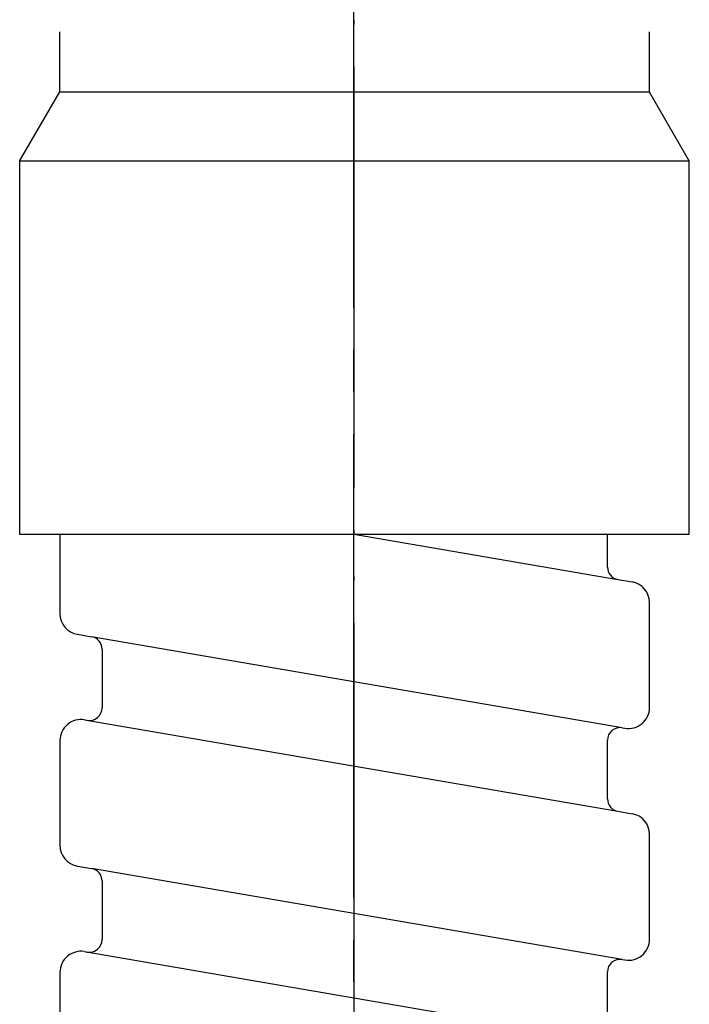
# Model space of a CAD drawing. Units: millimetres. Extents: x 0 to 840, y 0 to 1188.
# Drawn here: x 379 to 395, y 398 to 421 of the extents above; entities that cross this region are included whole.
import ezdxf

# ---------------------------------------------------------------- set-up
doc = ezdxf.new("R2010")
doc.units = ezdxf.units.MM
doc.linetypes.add('DASH_CENTER', pattern=[14, 11, -1, 1, -1])
doc.linetypes.add('PHANTOM', pattern=[13, 10, -1, 0, -1, 0, -1])
doc.layers.add('1', color=7, linetype='Continuous')

# ---------------------------------------------------------------- blocks, each defined once
blk = doc.blocks.new('33-254A-C2', base_point=(23.097, 1050.317))
at = {"layer": '1', "color": 7, "linetype": 'Continuous'}
for p, q in [((379.758, 419.431), (379.758, 420.854)), ((393.758, 420.854), (393.758, 419.431)), ((378.808, 417.786), (379.758, 419.431)), ((379.758, 419.431), (393.758, 419.431)), ((393.758, 419.431), (394.708, 417.786)), ((378.808, 417.786), (378.808, 408.931)), ((394.708, 417.786), (378.808, 417.786)), ((394.708, 408.931), (394.708, 417.786)), ((378.808, 408.931), (394.708, 408.931))]:
    blk.add_line(p, q, dxfattribs=at)
blk = doc.blocks.new('86-54A', base_point=(-919.938, 1461.768))
at = {"layer": '1', "color": 7, "linetype": 'Continuous'}
for p, q in [((379.765, 408.931), (379.765, 407.524)), ((386.742, 408.931), (393.014, 407.856)), ((392.765, 408.151), (392.765, 408.931)), ((393.014, 407.856), (393.349, 407.798)), ((379.765, 407.524), (379.765, 407.049)), ((393.765, 404.82), (393.765, 407.306)), ((380.18, 406.556), (380.515, 406.498)), ((393.115, 404.338), (380.515, 406.498)), ((380.765, 406.203), (380.765, 404.811)), ((380.349, 404.527), (393.014, 402.356)), ((380.349, 404.527), (380.414, 404.516)), ((393.115, 404.338), (393.18, 404.327)), ((379.765, 404.034), (379.765, 401.549)), ((392.765, 402.651), (392.765, 404.043)), ((393.014, 402.356), (393.349, 402.298)), ((393.765, 399.32), (393.765, 401.806)), ((380.18, 401.056), (380.515, 400.998)), ((393.115, 398.838), (380.515, 400.998)), ((380.765, 400.703), (380.765, 399.311)), ((380.349, 399.027), (393.014, 396.856)), ((380.349, 399.027), (380.414, 399.016)), ((393.115, 398.838), (393.18, 398.827)), ((379.765, 398.534), (379.765, 396.049)), ((392.765, 397.151), (392.765, 398.543))]:
    blk.add_line(p, q, dxfattribs=at)
for centre, radius, start, end in [((393.065, 408.151), 0.3, 180, 260.2724), ((393.265, 407.306), 0.5, 360, 80.2724), ((380.265, 407.049), 0.5, 180, 260.2724), ((380.465, 406.203), 0.3, 0, 80.2724), ((380.465, 404.811), 0.3, 260.2724, 0), ((393.265, 404.82), 0.5, 260.2724, 0), ((380.265, 404.034), 0.5, 80.2724, 180), ((393.065, 404.043), 0.3, 80.2724, 180), ((393.065, 402.651), 0.3, 180, 260.2724), ((393.265, 401.806), 0.5, 0, 80.2724), ((380.265, 401.549), 0.5, 180, 260.2724), ((380.465, 400.703), 0.3, 0, 80.2724), ((380.465, 399.311), 0.3, 260.2724, 0), ((393.265, 399.32), 0.5, 260.2724, 0), ((380.265, 398.534), 0.5, 80.2724, 180), ((393.065, 398.543), 0.3, 80.2724, 180)]:
    blk.add_arc(centre, radius, start, end, dxfattribs=at)
blk = doc.blocks.new('K3701-561FN', base_point=(-203.835, 1330.667))
at = {"layer": '1', "color": 4, "linetype": 'PHANTOM'}
blk.add_line((386.742, 578.431), (386.742, 330.307), dxfattribs=at)
for name, p in [('33-254A-C2', (23.097, 1050.317)), ('86-54A', (-919.938, 1461.768))]:
    blk.add_blockref(name, p)
blk = doc.blocks.new('K3761-560XNS5', base_point=(244.765, 262.807))
blk.add_blockref('K3701-561FN', (-203.835, 1330.667))
blk = doc.blocks.new('85TR-86S45-HMM-1_0', base_point=(221.049, 262.807))
at = {"layer": '1'}
blk.add_blockref('K3761-560XNS5', (244.765, 262.807), dxfattribs=at)

msp = doc.modelspace()

# ---------------------------------------------------------------- linework, layer by layer
at = {"layer": '1', "color": 2, "linetype": 'DASH_CENTER'}
msp.add_line((386.742, 330.307), (386.742, 717.908), dxfattribs=at)

# ---------------------------------------------------------------- block references
at = {"layer": '1'}
msp.add_blockref('85TR-86S45-HMM-1_0', (221.049, 262.807), dxfattribs=at)

doc.saveas('drawing.dxf')
